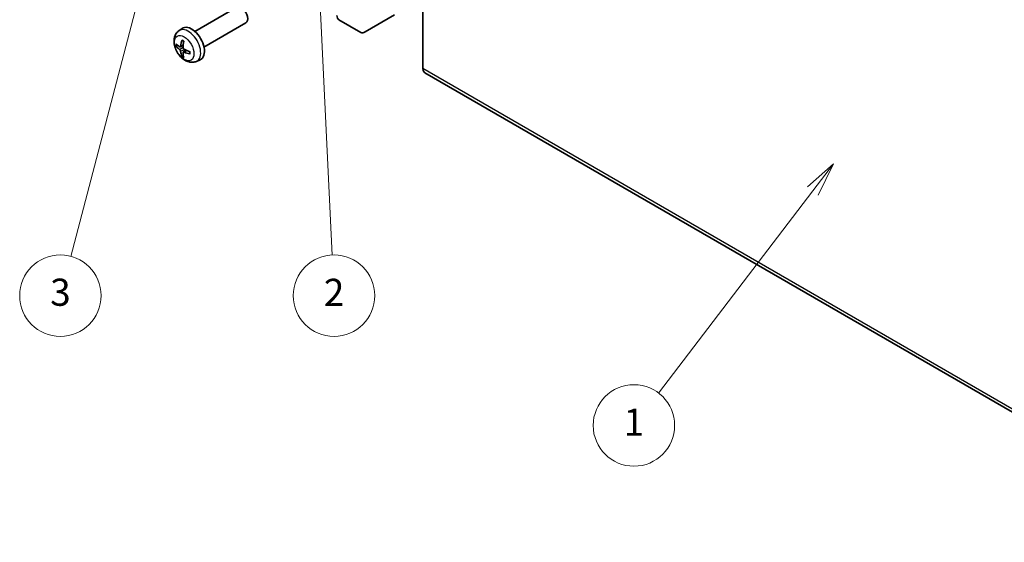
# Model space of a CAD drawing. Units: millimetres. Extents: x 43 to 6364, y 24 to 1148.
# Drawn here: x 634 to 852, y 249 to 364 of the extents above; entities that cross this region are included whole.
import ezdxf

# ---------------------------------------------------------------- set-up
doc = ezdxf.new("R2010")
doc.units = ezdxf.units.MM
doc.header["$LTSCALE"] = 3
for name, color, linetype, lineweight in [('Symbol (TK)', 100, 'Continuous', 18), ('Visible (ISO)', 7, 'Continuous', 35), ('Visible Narrow (ISO)', 7, 'Continuous', 25)]:
    doc.layers.add(name, color=color, linetype=linetype, lineweight=lineweight)
doc.styles.add('Note Text (TK2)', font='txt')

# ---------------------------------------------------------------- blocks, each defined once
blk = doc.blocks.new('バルーン2')
at = {"layer": 'Symbol (TK)', "color": 100}
for p, q in [((271.289, 110.791), (269.375, 109.107)), ((269.772, 108.803), (271.289, 110.791)), ((270.17, 108.5), (271.289, 110.791)), ((269.772, 108.803), (258.413, 93.914))]:
    blk.add_line(p, q, dxfattribs=at)
at = {"layer": 'Symbol (TK)'}
blk.add_circle((256.599, 91.536), 3, dxfattribs=at)
at = {"layer": 'Symbol (TK)', "color": 7, "insert": (256.599, 91.513), "char_height": 2, "attachment_point": 5, "style": 'Note Text (TK2)'}
blk.add_mtext('1', dxfattribs=at)
blk = doc.blocks.new('バルーン3')
at = {"layer": 'Symbol (TK)', "color": 100}
for p, q in [((233.152, 129.711), (232.772, 127.19)), ((233.271, 127.214), (233.152, 129.711)), ((233.77, 127.238), (233.152, 129.711)), ((233.271, 127.214), (234.372, 104.08))]:
    blk.add_line(p, q, dxfattribs=at)
at = {"layer": 'Symbol (TK)'}
blk.add_circle((234.514, 101.092), 3, dxfattribs=at)
at = {"layer": 'Symbol (TK)', "color": 7, "insert": (234.514, 101.075), "char_height": 2, "attachment_point": 5, "style": 'Note Text (TK2)'}
blk.add_mtext('2', dxfattribs=at)
blk = doc.blocks.new('バルーン4')
at = {"layer": 'Symbol (TK)', "color": 100}
for p, q in [((220.901, 126.042), (219.784, 123.751)), ((220.267, 123.624), (220.901, 126.042)), ((220.751, 123.497), (220.901, 126.042)), ((220.267, 123.624), (215.117, 103.983))]:
    blk.add_line(p, q, dxfattribs=at)
at = {"layer": 'Symbol (TK)'}
blk.add_circle((214.359, 101.092), 3, dxfattribs=at)
at = {"layer": 'Symbol (TK)', "color": 7, "insert": (214.359, 101.086), "char_height": 2, "attachment_point": 5, "style": 'Note Text (TK2)'}
blk.add_mtext('3', dxfattribs=at)

msp = doc.modelspace()

# ---------------------------------------------------------------- linework, layer by layer
at = {"layer": 'Visible (ISO)'}
for p, q in [((723.1878, 460.9816), (723.1878, 353.4137)), ((672.796, 361.6339), (682.074, 366.9906)), ((674.796, 358.1698), (684.074, 363.5265)), ((709.4325, 361.4277), (704.603, 364.216)), ((716.9168, 365.2706), (710.4323, 361.5268)), ((669.2444, 361.7772), (669.9441, 362.2879)), ((669.5438, 358.2406), (670.2112, 358.536)), ((670.2312, 357.05), (670.8208, 357.4803)), ((673.1443, 355.0224), (673.9364, 355.373)), ((723.602, 352.4982), (903.2071, 248.8031))]:
    msp.add_line(p, q, dxfattribs=at)
for centre, major_axis, ratio, start_param, end_param in [((683.074, 365.2585), (-1, 1.7321), 0.57735027, 3.14159265, 6.28318531), ((705.6033, 365.9485), (-1.0003, -1.7326), 0.57717444, 5.49793944, 6.28318531), ((672.064, 358.9019), (-2, 3.4641), 0.57735027, 3.0796893, 6.34508866), ((710.4328, 363.1603), (-1.0003, -1.7326), 0.57717444, 0, 0.78524587), ((674.5582, 360.2221), (-3.9094, -5.191), 0.59526289, 5.2229706, 5.46195489), ((674.3608, 360.3361), (2.5666, 5.9702), 0.55353421, 1.94328958, 2.18227387), ((674.4646, 360.168), (-6.4957, 0.1911), 0.49462411, 0.45484759, 0.69383188), ((674.4646, 360.396), (6.4948, 0.2196), 0.65417299, 3.55978145, 3.79876575), ((674.5582, 360.2338), (-3.4375, -5.5149), 0.65417299, 5.62601221, 5.86499651), ((674.3608, 360.3478), (3.0824, 5.721), 0.49462411, 2.44776077, 2.68674507), ((674.4544, 360.1739), (-6.4536, 0.7624), 0.55353421, 0.95931878, 1.19830308), ((674.4544, 360.4019), (6.4503, 0.7902), 0.59526289, 3.96282307, 4.20180736), ((724.602, 354.2302), (-1, -1.7321), 0.57735027, 5.49778714, 6.28318531)]:
    msp.add_ellipse(centre, major_axis=major_axis, ratio=ratio, start_param=start_param, end_param=end_param, dxfattribs=at)
for points, knots in [([(673.1443, 355.0224), (672.8887, 354.9093), (672.6173, 354.8445), (672.0564, 354.7988), (671.7699, 354.8283), (671.1662, 354.9719), (670.8606, 355.106), (670.2294, 355.4787), (669.9178, 355.737), (669.3472, 356.3347), (669.0921, 356.6786), (668.6672, 357.4104), (668.4965, 357.7976), (668.2529, 358.6036), (668.1801, 359.0226), (668.176, 359.8609), (668.2366, 360.2833), (668.5358, 361.0046), (668.7255, 361.3056), (669.0666, 361.6373), (669.1528, 361.7104), (669.2444, 361.7772)], [3.98889417, 3.98889417, 3.98889417, 3.98889417, 4.19385403, 4.19385403, 4.4264439, 4.4264439, 4.7238013, 4.7238013, 5.09906125, 5.09906125, 5.49348614, 5.49348614, 5.8833225, 5.8833225, 6.2775903, 6.2775903, 6.65189618, 6.65189618, 6.92355847, 6.92355847, 7.00668012, 7.00668012, 7.00668012, 7.00668012]), ([(669.9746, 359.6184), (669.9728, 359.6192), (669.971, 359.62), (669.9614, 359.6256), (669.9541, 359.634), (669.946, 359.6525), (669.9439, 359.6658), (669.945, 359.6893), (669.9476, 359.7031), (669.9518, 359.7157)], [0.0455535579, 0.0455535579, 0.0455535579, 0.0455535579, 0.0464696768, 0.0464696768, 0.0511089018, 0.0511089018, 0.0558160505, 0.0558160505, 0.05997866, 0.05997866, 0.05997866, 0.05997866]), ([(669.9746, 359.6184), (670.0003, 359.6077), (670.0262, 359.596), (670.0783, 359.5708), (670.1045, 359.5574), (670.1571, 359.5287), (670.1835, 359.5135), (670.2363, 359.4813), (670.2628, 359.4644), (670.3045, 359.4364), (670.3197, 359.4259), (670.3349, 359.4151)], [1.434221706, 1.434221706, 1.434221706, 1.434221706, 1.488738176, 1.488738176, 1.543254646, 1.543254646, 1.597771116, 1.597771116, 1.652287586, 1.652287586, 1.683627385, 1.683627385, 1.683627385, 1.683627385]), ([(668.7415, 358.4293), (668.729, 358.4263), (668.7147, 358.4245), (668.6868, 358.4239), (668.6686, 358.4259), (668.6399, 358.4332), (668.6242, 358.4397), (668.6034, 358.453), (668.5939, 358.4616), (668.5878, 358.47)], [0.0427285558, 0.0427285558, 0.0427285558, 0.0427285558, 0.0464696768, 0.0464696768, 0.0511089018, 0.0511089018, 0.0558160505, 0.0558160505, 0.05997866, 0.05997866, 0.05997866, 0.05997866]), ([(669.6328, 358.3888), (669.6279, 358.3543), (669.6177, 358.3214), (669.5874, 358.2701), (669.5673, 358.2516), (669.524, 358.2314), (669.4979, 358.2285), (669.4506, 358.2388), (669.43, 358.2477), (669.4102, 358.2603)], [-0.203600879, -0.203600879, -0.203600879, -0.203600879, -0.1911011005, -0.1911011005, -0.178601322, -0.178601322, -0.1660772077, -0.1660772077, -0.1569242728, -0.1569242728, -0.1569242728, -0.1569242728]), ([(669.4102, 357.6267), (669.4364, 357.606), (669.4647, 357.5778), (669.5178, 357.5122), (669.5425, 357.4747), (669.5826, 357.4016), (669.6005, 357.3611), (669.6225, 357.2938), (669.6291, 357.2662), (669.6328, 357.2413)], [-0.2036008625, -0.2036008625, -0.2036008625, -0.2036008625, -0.191101084, -0.191101084, -0.1786013054, -0.1786013054, -0.1660771911, -0.1660771911, -0.1569242563, -0.1569242563, -0.1569242563, -0.1569242563]), ([(670.1815, 356.9245), (670.1802, 356.9555), (670.1852, 356.9853), (670.209, 357.0328), (670.2277, 357.0506), (670.2719, 357.0713), (670.3004, 357.0756), (670.3549, 357.0695), (670.3796, 357.0628), (670.404, 357.053)], [-0.203600879, -0.203600879, -0.203600879, -0.203600879, -0.1911011005, -0.1911011005, -0.178601322, -0.178601322, -0.1660772077, -0.1660772077, -0.1569242728, -0.1569242728, -0.1569242728, -0.1569242728]), ([(670.404, 357.6865), (670.3717, 357.7037), (670.3381, 357.7289), (670.2785, 357.7907), (670.2524, 357.8274), (670.2133, 357.9011), (670.1978, 357.9429), (670.183, 358.0144), (670.1805, 358.0444), (670.1815, 358.072)], [-0.2036008625, -0.2036008625, -0.2036008625, -0.2036008625, -0.191101084, -0.191101084, -0.1786013054, -0.1786013054, -0.1660771911, -0.1660771911, -0.1569242563, -0.1569242563, -0.1569242563, -0.1569242563]), ([(671.6439, 357.1479), (671.6456, 357.1293), (671.6471, 357.1109), (671.6505, 357.0608), (671.6519, 357.0294), (671.6534, 356.9675), (671.6534, 356.9371), (671.6519, 356.8772), (671.6505, 356.8478), (671.6462, 356.7901), (671.6433, 356.7618), (671.6398, 356.7341)], [3.028761595, 3.028761595, 3.028761595, 3.028761595, 3.060101394, 3.060101394, 3.114617864, 3.114617864, 3.169134334, 3.169134334, 3.223650804, 3.223650804, 3.278167274, 3.278167274, 3.278167274, 3.278167274]), ([(669.9518, 356.1074), (669.9476, 356.1169), (669.945, 356.1293), (669.9439, 356.1541), (669.946, 356.1709), (669.9541, 356.1994), (669.9614, 356.2162), (669.9759, 356.2401), (669.9846, 356.2516), (669.9934, 356.2608)], [0.0145600729, 0.0145600729, 0.0145600729, 0.0145600729, 0.0187226824, 0.0187226824, 0.0234298311, 0.0234298311, 0.0280690561, 0.0280690561, 0.0318101771, 0.0318101771, 0.0318101771, 0.0318101771]), ([(671.7127, 356.6658), (671.6997, 356.6685), (671.6864, 356.673), (671.6655, 356.6839), (671.655, 356.6924), (671.6431, 356.7086), (671.6394, 356.7192), (671.6394, 356.7303), (671.6396, 356.7322), (671.6398, 356.7341)], [0.0145600729, 0.0145600729, 0.0145600729, 0.0145600729, 0.0187226824, 0.0187226824, 0.0234298311, 0.0234298311, 0.0280690561, 0.0280690561, 0.028985175, 0.028985175, 0.028985175, 0.028985175])]:
    msp.add_open_spline(points, degree=3, knots=knots, dxfattribs=at)
for points, weights in [([(668.7415, 358.4293), (668.9052, 358.4691), (669.0572, 358.5061)], [1.07090462709, 1.07755563664, 1.08273581423]), ([(670.2178, 356.4959), (670.1098, 356.3827), (669.9934, 356.2608)], [1.08273581305, 1.07755563555, 1.07090462611])]:
    msp.add_rational_spline(points, weights, degree=2, dxfattribs=at)
at = {"layer": 'Visible Narrow (ISO)'}
for p, q in [((669.4102, 357.6267), (670.1845, 358.1476)), ((669.6328, 358.3888), (670.2249, 358.6729)), ((669.6328, 357.2413), (670.471, 357.6514)), ((670.404, 357.053), (670.9461, 357.4237)), ((902.7929, 249.7187), (723.1878, 353.4137))]:
    msp.add_line(p, q, dxfattribs=at)
for centre, major_axis, start_param, end_param in [((671.3152, 358.4696), (1.9537, -3.3839), 6.22128195, 9.48668132), ((670.1502, 357.797), (-1.1137, 1.9289), 5.37148447, 5.62408982), ((670.1502, 357.797), (1.1137, -1.9289), 3.80068814, 4.05329349), ((670.1937, 357.8221), (-1.0366, 1.7954), 0.71622982, 0.92242245), ((670.1502, 357.797), (-1.1137, 1.9289), 3.80068814, 4.05329349), ((670.1502, 357.797), (1.1137, -1.9289), 5.37148447, 5.62408982), ((670.1937, 357.8221), (-1.0366, 1.7954), 2.21917021, 2.42536283)]:
    msp.add_ellipse(centre, major_axis=major_axis, ratio=0.57735027, start_param=start_param, end_param=end_param, dxfattribs=at)
msp.add_ellipse((670.4165, 357.9507), major_axis=(-1.5344, 2.6577), ratio=0.57735027, dxfattribs=at)

# ---------------------------------------------------------------- block references
at = {"layer": 'Symbol (TK)', "xscale": 3, "yscale": 3, "zscale": 3}
for name in ['バルーン3', 'バルーン4', 'バルーン2']:
    msp.add_blockref(name, (0, 0), dxfattribs=at)

doc.saveas('drawing.dxf')
